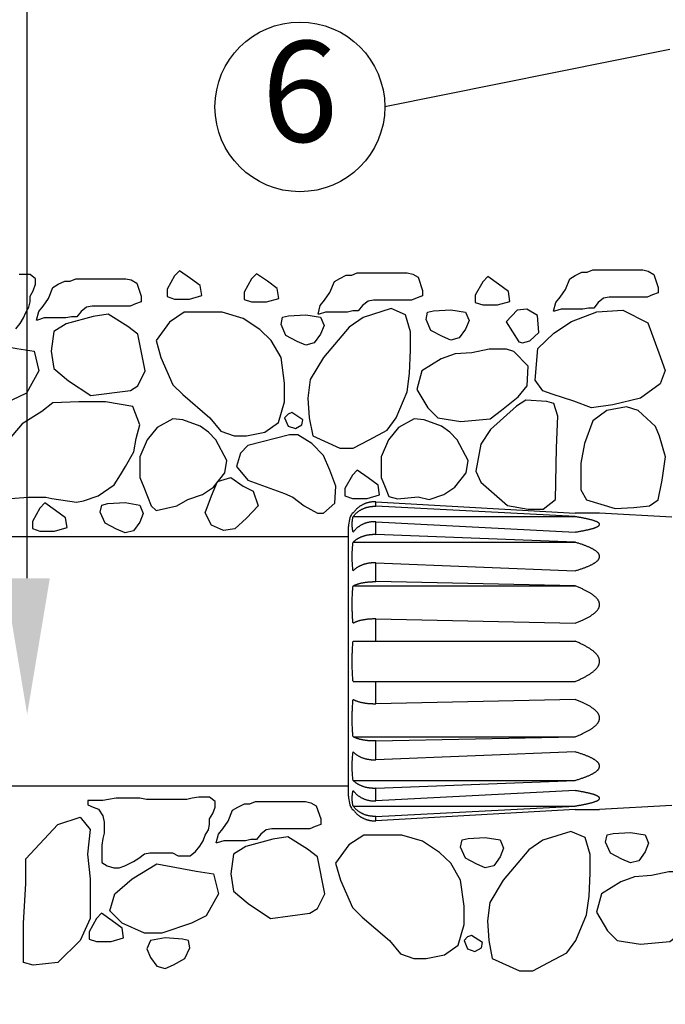
# Model space of a CAD drawing. Extents: x 0 to 218, y 0 to 280.
# Drawn here: x 46 to 61, y 140 to 163 of the extents above; entities that cross this region are included whole.
import ezdxf

# ---------------------------------------------------------------- set-up
doc = ezdxf.new("R2010")
doc.units = 0
doc.header["$LTSCALE"] = 10
doc.header["$MEASUREMENT"] = 0
doc.layers.get('Defpoints').update_dxf_attribs({"linetype": 'CONTINUOUS'})
for name, color, linetype in [('065-LOGO$0$CADdetails-7-VERYFINE', 7, 'CONTINUOUS'), ('CADdetails-1-FINE', 1, 'CONTINUOUS'), ('CADdetails-11-VERYFINE', 11, 'CONTINUOUS'), ('CADdetails-7-VERYFINE', 7, 'CONTINUOUS'), ('CADdetails-9-EXTRAFINE', 9, 'CONTINUOUS')]:
    doc.layers.add(name, color=color, linetype=linetype)
doc.styles.add('065-LOGO$0$CADdetails-DIMENSIONS', font='ARIALN.TTF', dxfattribs={"height": 2.38})
doc.styles.add('CADdetails-DIMENSIONS', font='ARIALN.TTF', dxfattribs={"height": 2.38})
doc.styles.add('CADdetails-NOTES', font='ARIALN.TTF', dxfattribs={"height": 2.38})
doc.dimstyles.new('CADdetails-DIM', dxfattribs={"dimtxt": 2.38, "dimasz": 3, "dimexe": 3, "dimexo": 1.5, "dimgap": 1, "dimtad": 1, "dimzin": 0, "dimdsep": 46, "dimtxsty": 'CADdetails-DIMENSIONS', "dimcen": 1, "dimclrd": 256, "dimclre": 256, "dimclrt": 256, "dimadec": 0, "dimazin": 0, "dimtfac": 1, "dimtdec": 4, "dimtofl": 0, "dimtmove": 0, "dimatfit": 3, "dimfxl": 1, "dimtolj": 1, "dimtzin": 0, "dimarcsym": 0})

# ---------------------------------------------------------------- blocks, each defined once
blk = doc.blocks.new('*D2')
at = {"layer": 'CADdetails-7-VERYFINE', "lineweight": -2, "transparency": 16777216}
for p, q in [((49.039, 137.865), (84.456, 137.865)), ((46.039, 137.668), (46.039, 134.865)), ((87.456, 137.668), (87.456, 134.865))]:
    blk.add_line(p, q, dxfattribs=at)
at = {"layer": 'CADdetails-7-VERYFINE', "transparency": 16777216}
for points in [[(49.039, 138.365), (49.039, 137.365), (46.039, 137.865)], [(84.456, 138.365), (84.456, 137.365), (87.456, 137.865)]]:
    blk.add_solid(points, dxfattribs=at)
at = {"layer": 'Defpoints', "color": 0, "transparency": 16777216}
for p in [(46.039, 139.168), (87.456, 139.168), (87.456, 137.865)]:
    blk.add_point(p, dxfattribs=at)
at = {"layer": 'CADdetails-7-VERYFINE', "transparency": 16777216, "insert": (66.747, 140.08), "char_height": 2.38, "attachment_point": 5, "style": 'CADdetails-DIMENSIONS'}
blk.add_mtext('\\A1;6"', dxfattribs=at)
blk = doc.blocks.new('065-LOGO')
at = {"layer": '065-LOGO$0$CADdetails-7-VERYFINE', "char_height": 2.38, "attachment_point": 6, "style": '065-LOGO$0$CADdetails-DIMENSIONS'}
for insert in [(60.063, 162.017), (55.215, 157.806), (56.726, 157.317), (51.341, 156.105), (48.017, 153.943), (57.212, 149.589), (46.675, 149.463), (53.349, 149.509), (51.148, 148.66), (61.145, 148.582), (60.724, 147.985), (49.208, 146.867), (54.01, 146.393), (60.567, 145.832), (53.191, 142.38)]:
    blk.add_mtext('\\A1;', dxfattribs=dict(at, insert=insert))

msp = doc.modelspace()

# ---------------------------------------------------------------- linework, layer by layer
at = {"layer": 'CADdetails-1-FINE'}
for p, q in [((41.231, 150.63), (53.867, 150.63)), ((53.867, 144.738), (40.792, 144.738))]:
    msp.add_line(p, q, dxfattribs=at)
at = {"layer": 'CADdetails-11-VERYFINE'}
for p, q in [((54.515, 151.346), (54.515, 151.45)), ((54.515, 151.45), (59.216, 151.186)), ((59.216, 151.102), (54.515, 151.346)), ((53.977, 151.186), (53.956, 151.186)), ((53.977, 151.102), (59.216, 151.102)), ((54.515, 150.684), (54.515, 150.981)), ((54.515, 150.981), (59.216, 150.737)), ((59.795, 151.186), (59.216, 151.186)), ((61.498, 151.091), (59.795, 151.186)), ((53.867, 144.5), (53.867, 150.868)), ((53.977, 150.497), (59.216, 150.497)), ((59.216, 150.497), (54.515, 150.684)), ((54.515, 149.566), (54.515, 150.01)), ((54.515, 150.01), (59.216, 149.823)), ((59.216, 149.465), (54.515, 149.566)), ((53.977, 149.465), (59.216, 149.465)), ((54.515, 148.161), (54.515, 148.685)), ((54.515, 148.685), (59.216, 148.583)), ((53.977, 148.161), (59.216, 148.161)), ((53.977, 147.207), (59.216, 147.207)), ((54.515, 146.683), (54.515, 147.207)), ((59.216, 146.785), (54.515, 146.683)), ((53.977, 145.903), (59.216, 145.903)), ((54.515, 145.802), (59.216, 145.903)), ((54.515, 145.358), (54.515, 145.802)), ((59.216, 145.545), (54.515, 145.358)), ((53.977, 144.871), (59.216, 144.871)), ((54.515, 144.684), (59.216, 144.871)), ((54.515, 144.387), (54.515, 144.684)), ((59.216, 144.631), (54.515, 144.387)), ((53.977, 144.266), (59.216, 144.266)), ((54.515, 144.022), (59.216, 144.266)), ((61.498, 144.277), (59.795, 144.182)), ((53.956, 144.182), (53.977, 144.182)), ((59.216, 144.182), (54.515, 143.918)), ((54.515, 143.918), (54.515, 144.022)), ((59.216, 144.182), (59.795, 144.182))]:
    msp.add_line(p, q, dxfattribs=at)
for points in [[(59.789, 150.9), (59.793, 150.908), (59.795, 150.915), (59.795, 150.923), (59.793, 150.93), (59.789, 150.938)], [(59.789, 144.43), (59.793, 144.438), (59.795, 144.445), (59.795, 144.453), (59.793, 144.46), (59.789, 144.468)]]:
    msp.add_lwpolyline(points, dxfattribs=at)
for centre, start, end in [((54.481, 150.868), 148.807, 180), ((54.481, 144.5), 180, 211.193)]:
    msp.add_arc(centre, 0.613, start, end, dxfattribs=at)
for points, knots in [([(54.515, 151.45), (54.506, 151.451), (54.487, 151.451), (54.46, 151.451), (54.433, 151.45), (54.407, 151.447), (54.38, 151.443), (54.354, 151.438), (54.329, 151.432), (54.303, 151.425), (54.278, 151.417), (54.254, 151.408), (54.23, 151.397), (54.207, 151.386), (54.184, 151.374), (54.162, 151.361), (54.14, 151.347), (54.119, 151.332), (54.099, 151.317), (54.079, 151.3), (54.06, 151.283), (54.042, 151.265), (54.024, 151.246), (54.008, 151.227), (53.992, 151.207), (53.982, 151.193), (53.977, 151.186)], [0, 0, 0, 0, 0.020498, 0.0407735, 0.0608643, 0.0808312, 0.1006899, 0.1204234, 0.1400778, 0.1596789, 0.1791692, 0.1985834, 0.2179582, 0.2372472, 0.2564747, 0.275683, 0.2948345, 0.3139657, 0.333108, 0.3522133, 0.371308, 0.3904326, 0.409534, 0.4286183, 0.4477455, 0.4669491, 0.4669491, 0.4669491, 0.4669491]), ([(53.977, 151.102), (53.982, 151.108), (53.992, 151.121), (54.008, 151.14), (54.025, 151.158), (54.042, 151.175), (54.061, 151.192), (54.08, 151.208), (54.1, 151.223), (54.12, 151.238), (54.141, 151.252), (54.163, 151.265), (54.185, 151.277), (54.208, 151.288), (54.232, 151.298), (54.255, 151.307), (54.28, 151.316), (54.305, 151.323), (54.33, 151.329), (54.355, 151.335), (54.381, 151.339), (54.407, 151.343), (54.434, 151.345), (54.46, 151.347), (54.488, 151.347), (54.506, 151.346), (54.515, 151.346)], [0, 0, 0, 0, 0.0183175, 0.036638, 0.0549965, 0.0734582, 0.0920233, 0.1106198, 0.1292787, 0.1480318, 0.1668061, 0.1856269, 0.2045324, 0.2234716, 0.2424733, 0.2615688, 0.280721, 0.2999649, 0.319322, 0.3387624, 0.3583049, 0.3779901, 0.3978137, 0.4177977, 0.4379866, 0.4584143, 0.4584143, 0.4584143, 0.4584143]), ([(53.977, 150.737), (53.974, 150.75), (53.968, 150.777), (53.962, 150.817), (53.958, 150.858), (53.956, 150.898), (53.956, 150.939), (53.958, 150.98), (53.962, 151.02), (53.968, 151.061), (53.974, 151.088), (53.977, 151.102)], [0, 0, 0, 0, 0.0307644, 0.0612903, 0.0916535, 0.1219478, 0.1522373, 0.1825689, 0.2130052, 0.2436406, 0.2745523, 0.2745523, 0.2745523, 0.2745523]), ([(54.515, 150.981), (54.506, 150.981), (54.487, 150.982), (54.46, 150.982), (54.433, 150.98), (54.407, 150.978), (54.38, 150.974), (54.354, 150.97), (54.329, 150.964), (54.303, 150.958), (54.278, 150.95), (54.254, 150.942), (54.23, 150.932), (54.207, 150.922), (54.184, 150.911), (54.162, 150.899), (54.14, 150.886), (54.119, 150.872), (54.099, 150.858), (54.079, 150.843), (54.06, 150.827), (54.042, 150.81), (54.025, 150.793), (54.008, 150.775), (53.992, 150.756), (53.982, 150.743), (53.977, 150.737)], [0, 0, 0, 0, 0.0204965, 0.0407718, 0.0608582, 0.0808105, 0.1006392, 0.1203222, 0.1399015, 0.159397, 0.1787475, 0.1979854, 0.2171405, 0.236166, 0.2550831, 0.2739288, 0.2926661, 0.3113259, 0.3299412, 0.3484603, 0.3669106, 0.3853293, 0.4036634, 0.4219217, 0.4401615, 0.4584155, 0.4584155, 0.4584155, 0.4584155]), ([(59.789, 150.938), (59.787, 150.94), (59.783, 150.946), (59.774, 150.954), (59.764, 150.961), (59.752, 150.969), (59.738, 150.977), (59.721, 150.984), (59.704, 150.991), (59.684, 150.999), (59.663, 151.006), (59.64, 151.013), (59.616, 151.02), (59.59, 151.027), (59.563, 151.034), (59.535, 151.041), (59.505, 151.048), (59.473, 151.055), (59.441, 151.062), (59.406, 151.068), (59.371, 151.075), (59.334, 151.082), (59.296, 151.088), (59.256, 151.095), (59.229, 151.099), (59.216, 151.102)], [0.4793615, 0.4793615, 0.4793615, 0.4793615, 0.4865819, 0.4948608, 0.5044051, 0.5152374, 0.5272467, 0.540477, 0.5549613, 0.570545, 0.5872216, 0.6050238, 0.6238616, 0.6437169, 0.6646171, 0.6865204, 0.7094126, 0.7333149, 0.7582196, 0.7841202, 0.8110281, 0.8389623, 0.8679326, 0.8979319, 0.9289614, 0.9289614, 0.9289614, 0.9289614]), ([(59.216, 150.737), (59.229, 150.739), (59.256, 150.743), (59.296, 150.75), (59.334, 150.756), (59.371, 150.763), (59.406, 150.77), (59.441, 150.776), (59.473, 150.783), (59.505, 150.79), (59.535, 150.797), (59.563, 150.804), (59.59, 150.811), (59.616, 150.818), (59.64, 150.825), (59.663, 150.832), (59.684, 150.839), (59.704, 150.847), (59.721, 150.854), (59.738, 150.862), (59.752, 150.869), (59.764, 150.877), (59.774, 150.885), (59.783, 150.892), (59.787, 150.898), (59.789, 150.9)], [0, 0, 0, 0, 0.0310295, 0.0610288, 0.0899966, 0.1179308, 0.1448386, 0.1707393, 0.1956415, 0.2195438, 0.2424385, 0.2643393, 0.2852395, 0.3050966, 0.323932, 0.3417374, 0.3584131, 0.3739977, 0.388481, 0.4017113, 0.4137218, 0.4245528, 0.4340971, 0.4423779, 0.4495982, 0.4495982, 0.4495982, 0.4495982]), ([(53.977, 149.823), (53.974, 149.848), (53.968, 149.897), (53.962, 149.972), (53.958, 150.047), (53.956, 150.122), (53.956, 150.197), (53.958, 150.272), (53.962, 150.347), (53.968, 150.422), (53.974, 150.472), (53.977, 150.497)], [0, 0, 0, 0, 0.0560179, 0.1119529, 0.1678486, 0.2237708, 0.2797397, 0.3357325, 0.3917625, 0.4479034, 0.5041931, 0.5041931, 0.5041931, 0.5041931]), ([(53.977, 150.497), (53.982, 150.502), (53.992, 150.512), (54.008, 150.527), (54.025, 150.54), (54.042, 150.554), (54.061, 150.567), (54.08, 150.579), (54.1, 150.591), (54.12, 150.602), (54.141, 150.612), (54.163, 150.622), (54.185, 150.631), (54.208, 150.64), (54.232, 150.647), (54.256, 150.655), (54.28, 150.661), (54.305, 150.667), (54.33, 150.672), (54.355, 150.676), (54.381, 150.679), (54.407, 150.682), (54.434, 150.684), (54.46, 150.685), (54.488, 150.685), (54.506, 150.685), (54.515, 150.684)], [0, 0, 0, 0, 0.0157807, 0.0317478, 0.047929, 0.0643844, 0.0811091, 0.0980377, 0.1151963, 0.1326067, 0.1501943, 0.167978, 0.1859843, 0.2041567, 0.2225159, 0.24108, 0.2598056, 0.2787152, 0.2978207, 0.3170813, 0.3365046, 0.3561183, 0.3759076, 0.3958815, 0.41607, 0.4364941, 0.4364941, 0.4364941, 0.4364941]), ([(59.216, 149.823), (59.229, 149.827), (59.256, 149.835), (59.296, 149.847), (59.334, 149.859), (59.371, 149.872), (59.407, 149.884), (59.441, 149.896), (59.473, 149.909), (59.505, 149.921), (59.535, 149.934), (59.563, 149.947), (59.59, 149.96), (59.616, 149.973), (59.64, 149.986), (59.663, 149.999), (59.684, 150.013), (59.704, 150.026), (59.722, 150.04), (59.738, 150.054), (59.752, 150.068), (59.764, 150.082), (59.775, 150.097), (59.783, 150.111), (59.789, 150.125), (59.793, 150.139), (59.795, 150.153), (59.795, 150.167), (59.793, 150.181), (59.789, 150.195), (59.783, 150.209), (59.775, 150.223), (59.764, 150.238), (59.752, 150.252), (59.738, 150.266), (59.722, 150.28), (59.704, 150.294), (59.684, 150.307), (59.663, 150.321), (59.64, 150.334), (59.616, 150.347), (59.59, 150.36), (59.563, 150.373), (59.535, 150.386), (59.505, 150.399), (59.473, 150.411), (59.441, 150.424), (59.407, 150.436), (59.371, 150.448), (59.334, 150.461), (59.296, 150.473), (59.256, 150.485), (59.229, 150.493), (59.216, 150.497)], [0, 0, 0, 0, 0.031962, 0.06293, 0.092906, 0.12189, 0.149892, 0.17694, 0.203046, 0.228213, 0.252448, 0.275767, 0.298174, 0.319645, 0.340212, 0.359878, 0.378575, 0.396362, 0.413248, 0.429116, 0.444047, 0.458098, 0.471161, 0.483288, 0.494692, 0.505525, 0.515902, 0.526092, 0.536469, 0.547302, 0.558706, 0.570833, 0.583897, 0.597948, 0.612879, 0.628747, 0.645633, 0.663419, 0.682117, 0.701781, 0.72235, 0.743818, 0.766226, 0.789547, 0.813779, 0.838947, 0.865055, 0.892103, 0.920105, 0.949089, 0.979068, 1.010036, 1.041998, 1.041998, 1.041998, 1.041998]), ([(54.515, 150.01), (54.506, 150.01), (54.487, 150.011), (54.46, 150.01), (54.433, 150.009), (54.407, 150.008), (54.38, 150.005), (54.354, 150.001), (54.329, 149.997), (54.303, 149.992), (54.278, 149.986), (54.254, 149.98), (54.23, 149.973), (54.207, 149.965), (54.184, 149.956), (54.162, 149.947), (54.14, 149.937), (54.119, 149.927), (54.099, 149.916), (54.079, 149.904), (54.06, 149.892), (54.042, 149.879), (54.025, 149.866), (54.008, 149.852), (53.992, 149.838), (53.982, 149.828), (53.977, 149.823)], [0, 0, 0, 0, 0.0204929, 0.0407677, 0.0608435, 0.080761, 0.1005167, 0.1200779, 0.1394742, 0.1587116, 0.1777223, 0.1965254, 0.2151406, 0.2335151, 0.2516584, 0.269599, 0.2872951, 0.3047679, 0.3220418, 0.3390643, 0.3558559, 0.3724449, 0.3887826, 0.4048742, 0.4207692, 0.4364943, 0.4364943, 0.4364943, 0.4364943]), ([(53.977, 149.465), (53.982, 149.467), (53.992, 149.473), (54.008, 149.481), (54.025, 149.488), (54.043, 149.495), (54.061, 149.502), (54.08, 149.509), (54.1, 149.515), (54.12, 149.521), (54.142, 149.527), (54.163, 149.532), (54.186, 149.537), (54.208, 149.542), (54.232, 149.546), (54.256, 149.55), (54.28, 149.553), (54.305, 149.556), (54.33, 149.559), (54.355, 149.561), (54.381, 149.563), (54.407, 149.565), (54.434, 149.566), (54.46, 149.566), (54.488, 149.566), (54.506, 149.566), (54.515, 149.566)], [0, 0, 0, 0, 0.012749, 0.025948, 0.0396109, 0.0537767, 0.0684334, 0.0835119, 0.0990241, 0.1149788, 0.1312946, 0.1479753, 0.1650355, 0.1824085, 0.2001012, 0.218118, 0.2364068, 0.254977, 0.2738268, 0.2929064, 0.3122095, 0.3317516, 0.3515067, 0.3714703, 0.3916584, 0.4120789, 0.4120789, 0.4120789, 0.4120789]), ([(53.977, 148.583), (53.975, 148.602), (53.972, 148.64), (53.967, 148.698), (53.963, 148.755), (53.961, 148.814), (53.958, 148.872), (53.957, 148.932), (53.956, 148.991), (53.956, 149.05), (53.957, 149.11), (53.958, 149.169), (53.96, 149.229), (53.963, 149.288), (53.967, 149.347), (53.972, 149.406), (53.975, 149.445), (53.977, 149.465)], [0, 0, 0, 0, 0.0425309, 0.0853749, 0.1285382, 0.172089, 0.2159777, 0.2600274, 0.3042424, 0.3486314, 0.3930285, 0.4374502, 0.4818934, 0.5261871, 0.57028, 0.6142408, 0.6580778, 0.6580778, 0.6580778, 0.6580778]), ([(59.216, 148.583), (59.229, 148.589), (59.256, 148.599), (59.296, 148.615), (59.334, 148.631), (59.371, 148.647), (59.407, 148.663), (59.441, 148.68), (59.473, 148.696), (59.505, 148.712), (59.535, 148.729), (59.563, 148.746), (59.59, 148.762), (59.616, 148.779), (59.64, 148.797), (59.663, 148.814), (59.684, 148.832), (59.704, 148.85), (59.722, 148.868), (59.738, 148.886), (59.752, 148.904), (59.765, 148.923), (59.775, 148.942), (59.783, 148.96), (59.789, 148.979), (59.793, 148.997), (59.795, 149.015), (59.795, 149.033), (59.793, 149.051), (59.789, 149.069), (59.783, 149.088), (59.775, 149.107), (59.765, 149.125), (59.752, 149.144), (59.738, 149.162), (59.722, 149.18), (59.704, 149.199), (59.684, 149.216), (59.663, 149.234), (59.64, 149.251), (59.616, 149.269), (59.59, 149.286), (59.563, 149.302), (59.535, 149.319), (59.505, 149.336), (59.473, 149.352), (59.441, 149.368), (59.407, 149.385), (59.371, 149.401), (59.334, 149.417), (59.296, 149.433), (59.256, 149.449), (59.229, 149.459), (59.216, 149.465)], [0, 0, 0, 0, 0.032869, 0.064777, 0.095729, 0.125725, 0.154779, 0.182928, 0.210185, 0.236557, 0.26206, 0.286717, 0.310536, 0.333506, 0.35567, 0.377035, 0.397555, 0.417301, 0.436287, 0.454413, 0.471781, 0.488442, 0.504259, 0.519279, 0.5337, 0.547631, 0.561132, 0.574445, 0.587946, 0.601877, 0.616301, 0.631319, 0.647136, 0.663797, 0.681166, 0.699291, 0.718277, 0.738023, 0.758543, 0.779906, 0.802072, 0.825042, 0.848859, 0.87352, 0.899021, 0.925392, 0.952651, 0.9808, 1.009855, 1.039851, 1.070806, 1.102715, 1.135582, 1.135582, 1.135582, 1.135582]), ([(54.515, 148.685), (54.506, 148.685), (54.487, 148.685), (54.46, 148.685), (54.433, 148.684), (54.407, 148.683), (54.38, 148.682), (54.354, 148.68), (54.329, 148.678), (54.303, 148.675), (54.279, 148.672), (54.254, 148.668), (54.23, 148.664), (54.207, 148.66), (54.184, 148.656), (54.162, 148.651), (54.14, 148.645), (54.119, 148.64), (54.099, 148.634), (54.079, 148.627), (54.06, 148.621), (54.042, 148.614), (54.025, 148.607), (54.008, 148.599), (53.992, 148.592), (53.982, 148.586), (53.977, 148.583)], [0, 0, 0, 0, 0.0204892, 0.0407636, 0.0608289, 0.0807113, 0.1003937, 0.1198325, 0.1390434, 0.1580199, 0.1766843, 0.1950428, 0.2131017, 0.2308006, 0.2481362, 0.2651237, 0.2817125, 0.2979122, 0.313732, 0.3291138, 0.3440615, 0.3585941, 0.3726533, 0.3862363, 0.3993739, 0.4120797, 0.4120797, 0.4120797, 0.4120797]), ([(53.977, 147.207), (53.974, 147.242), (53.968, 147.313), (53.962, 147.418), (53.958, 147.524), (53.956, 147.63), (53.956, 147.736), (53.958, 147.843), (53.962, 147.949), (53.968, 148.055), (53.974, 148.126), (53.977, 148.161)], [0, 0, 0, 0, 0.078975, 0.1579417, 0.2369285, 0.3159989, 0.395153, 0.4743221, 0.5535018, 0.6327556, 0.7121192, 0.7121192, 0.7121192, 0.7121192]), ([(59.216, 147.207), (59.229, 147.213), (59.256, 147.224), (59.296, 147.241), (59.334, 147.259), (59.371, 147.276), (59.407, 147.294), (59.441, 147.311), (59.473, 147.329), (59.505, 147.347), (59.535, 147.365), (59.563, 147.383), (59.59, 147.401), (59.616, 147.419), (59.64, 147.438), (59.663, 147.457), (59.684, 147.476), (59.704, 147.495), (59.722, 147.515), (59.738, 147.534), (59.752, 147.555), (59.765, 147.575), (59.775, 147.595), (59.783, 147.615), (59.789, 147.635), (59.793, 147.655), (59.795, 147.674), (59.795, 147.694), (59.793, 147.713), (59.789, 147.733), (59.783, 147.753), (59.775, 147.773), (59.765, 147.793), (59.752, 147.814), (59.738, 147.834), (59.722, 147.853), (59.704, 147.873), (59.684, 147.892), (59.663, 147.911), (59.64, 147.93), (59.616, 147.949), (59.59, 147.967), (59.563, 147.985), (59.535, 148.003), (59.505, 148.021), (59.473, 148.039), (59.441, 148.057), (59.407, 148.074), (59.371, 148.092), (59.334, 148.109), (59.296, 148.127), (59.256, 148.144), (59.229, 148.155), (59.216, 148.161)], [0, 0, 0, 0, 0.033236, 0.065525, 0.096872, 0.127278, 0.156758, 0.18535, 0.213069, 0.239924, 0.265936, 0.291126, 0.315504, 0.33907, 0.361862, 0.383891, 0.405122, 0.425624, 0.445414, 0.464397, 0.48268, 0.500308, 0.517134, 0.5332, 0.548701, 0.56373, 0.578331, 0.59274, 0.60734, 0.62237, 0.63787, 0.653936, 0.670763, 0.688392, 0.706675, 0.725658, 0.745448, 0.76595, 0.78718, 0.809208, 0.832002, 0.855566, 0.879945, 0.905138, 0.931146, 0.958, 0.985723, 1.014315, 1.043795, 1.074201, 1.10555, 1.13784, 1.171077, 1.171077, 1.171077, 1.171077]), ([(53.977, 145.903), (53.975, 145.923), (53.972, 145.962), (53.967, 146.021), (53.963, 146.08), (53.96, 146.139), (53.958, 146.199), (53.957, 146.259), (53.956, 146.318), (53.956, 146.378), (53.957, 146.437), (53.958, 146.496), (53.961, 146.555), (53.964, 146.613), (53.967, 146.671), (53.972, 146.728), (53.975, 146.766), (53.977, 146.785)], [0, 0, 0, 0, 0.0438499, 0.0878436, 0.1319924, 0.1763751, 0.2209324, 0.2654557, 0.3099493, 0.3544247, 0.3986931, 0.4427633, 0.4866371, 0.5301195, 0.5731457, 0.6157965, 0.6580778, 0.6580778, 0.6580778, 0.6580778]), ([(53.977, 146.785), (53.982, 146.782), (53.992, 146.776), (54.008, 146.769), (54.025, 146.761), (54.043, 146.754), (54.061, 146.747), (54.08, 146.74), (54.1, 146.734), (54.12, 146.728), (54.142, 146.722), (54.163, 146.717), (54.186, 146.712), (54.208, 146.708), (54.232, 146.703), (54.256, 146.699), (54.28, 146.696), (54.305, 146.693), (54.33, 146.69), (54.355, 146.688), (54.381, 146.686), (54.407, 146.685), (54.434, 146.684), (54.46, 146.683), (54.488, 146.683), (54.506, 146.683), (54.515, 146.683)], [0, 0, 0, 0, 0.0127502, 0.0259481, 0.039611, 0.0537777, 0.0684336, 0.0835121, 0.0990251, 0.1149797, 0.1312949, 0.1479762, 0.1650358, 0.1824088, 0.2001019, 0.2181183, 0.2364075, 0.2549777, 0.2738272, 0.2929071, 0.3122102, 0.3317523, 0.3515073, 0.3714709, 0.391659, 0.4120796, 0.4120796, 0.4120796, 0.4120796]), ([(59.216, 145.903), (59.229, 145.909), (59.256, 145.919), (59.296, 145.935), (59.334, 145.951), (59.371, 145.967), (59.407, 145.983), (59.441, 146), (59.473, 146.016), (59.505, 146.032), (59.535, 146.049), (59.563, 146.066), (59.59, 146.082), (59.616, 146.099), (59.64, 146.117), (59.663, 146.134), (59.684, 146.152), (59.704, 146.17), (59.722, 146.188), (59.738, 146.206), (59.752, 146.224), (59.765, 146.243), (59.775, 146.262), (59.783, 146.28), (59.789, 146.299), (59.793, 146.317), (59.795, 146.335), (59.795, 146.353), (59.793, 146.371), (59.789, 146.389), (59.783, 146.408), (59.775, 146.427), (59.765, 146.445), (59.752, 146.464), (59.738, 146.482), (59.722, 146.5), (59.704, 146.519), (59.684, 146.536), (59.663, 146.554), (59.64, 146.571), (59.616, 146.589), (59.59, 146.606), (59.563, 146.622), (59.535, 146.639), (59.505, 146.656), (59.473, 146.672), (59.441, 146.688), (59.407, 146.705), (59.371, 146.721), (59.334, 146.737), (59.296, 146.753), (59.256, 146.769), (59.229, 146.779), (59.216, 146.785)], [0, 0, 0, 0, 0.032869, 0.064777, 0.095729, 0.125725, 0.154779, 0.182928, 0.210185, 0.236557, 0.26206, 0.286717, 0.310536, 0.333506, 0.35567, 0.377035, 0.397555, 0.417301, 0.436287, 0.454413, 0.471781, 0.488442, 0.504259, 0.519279, 0.5337, 0.547631, 0.561132, 0.574445, 0.587946, 0.601877, 0.616301, 0.631319, 0.647136, 0.663797, 0.681166, 0.699291, 0.718277, 0.738023, 0.758543, 0.779906, 0.802072, 0.825042, 0.848859, 0.87352, 0.899021, 0.925392, 0.952651, 0.9808, 1.009855, 1.039851, 1.070806, 1.102715, 1.135582, 1.135582, 1.135582, 1.135582]), ([(54.515, 145.802), (54.506, 145.802), (54.487, 145.802), (54.46, 145.802), (54.433, 145.802), (54.407, 145.803), (54.38, 145.805), (54.354, 145.807), (54.329, 145.809), (54.303, 145.812), (54.279, 145.815), (54.254, 145.818), (54.23, 145.822), (54.207, 145.827), (54.184, 145.831), (54.162, 145.836), (54.14, 145.841), (54.119, 145.847), (54.099, 145.853), (54.079, 145.859), (54.06, 145.866), (54.042, 145.873), (54.025, 145.88), (54.008, 145.888), (53.992, 145.895), (53.982, 145.901), (53.977, 145.903)], [0, 0, 0, 0, 0.0204892, 0.0407636, 0.0608289, 0.0807113, 0.1003937, 0.1198325, 0.1390434, 0.1580199, 0.1766843, 0.1950428, 0.2131017, 0.2308006, 0.2481362, 0.2651237, 0.2817125, 0.2979122, 0.313732, 0.3291131, 0.3440616, 0.3585941, 0.3726533, 0.3862353, 0.399374, 0.4120787, 0.4120787, 0.4120787, 0.4120787]), ([(53.977, 144.871), (53.974, 144.896), (53.968, 144.945), (53.962, 145.02), (53.958, 145.095), (53.956, 145.17), (53.956, 145.245), (53.958, 145.32), (53.962, 145.395), (53.968, 145.47), (53.974, 145.52), (53.977, 145.545)], [0, 0, 0, 0, 0.0560179, 0.1119529, 0.1678486, 0.2237708, 0.2797422, 0.3357325, 0.391765, 0.4479034, 0.5041931, 0.5041931, 0.5041931, 0.5041931]), ([(53.977, 145.545), (53.982, 145.54), (53.992, 145.53), (54.008, 145.516), (54.025, 145.502), (54.042, 145.489), (54.061, 145.476), (54.08, 145.464), (54.1, 145.452), (54.12, 145.441), (54.141, 145.43), (54.163, 145.42), (54.185, 145.411), (54.208, 145.403), (54.232, 145.395), (54.256, 145.388), (54.28, 145.381), (54.305, 145.376), (54.33, 145.371), (54.355, 145.367), (54.381, 145.363), (54.407, 145.36), (54.434, 145.359), (54.46, 145.358), (54.488, 145.357), (54.506, 145.358), (54.515, 145.358)], [0, 0, 0, 0, 0.0157807, 0.0317478, 0.047929, 0.0643844, 0.0811091, 0.0980377, 0.1151963, 0.1326067, 0.1501943, 0.167977, 0.1859842, 0.2041567, 0.2225158, 0.2410799, 0.2598055, 0.2787151, 0.2978206, 0.3170812, 0.3365046, 0.3561182, 0.3759076, 0.3958814, 0.4160699, 0.4364941, 0.4364941, 0.4364941, 0.4364941]), ([(59.216, 144.871), (59.229, 144.875), (59.256, 144.883), (59.296, 144.895), (59.334, 144.907), (59.371, 144.92), (59.407, 144.932), (59.441, 144.944), (59.473, 144.957), (59.505, 144.969), (59.535, 144.982), (59.563, 144.995), (59.59, 145.008), (59.616, 145.021), (59.64, 145.034), (59.663, 145.047), (59.684, 145.061), (59.704, 145.074), (59.722, 145.088), (59.738, 145.102), (59.752, 145.116), (59.764, 145.13), (59.775, 145.145), (59.783, 145.159), (59.789, 145.173), (59.793, 145.187), (59.795, 145.201), (59.795, 145.215), (59.793, 145.229), (59.789, 145.243), (59.783, 145.257), (59.775, 145.271), (59.764, 145.286), (59.752, 145.3), (59.738, 145.314), (59.722, 145.328), (59.704, 145.342), (59.684, 145.355), (59.663, 145.369), (59.64, 145.382), (59.616, 145.395), (59.59, 145.408), (59.563, 145.421), (59.535, 145.434), (59.505, 145.447), (59.473, 145.459), (59.441, 145.472), (59.407, 145.484), (59.371, 145.496), (59.334, 145.509), (59.296, 145.521), (59.256, 145.533), (59.229, 145.541), (59.216, 145.545)], [0, 0, 0, 0, 0.031962, 0.062931, 0.092907, 0.121891, 0.149893, 0.17694, 0.203047, 0.228213, 0.252447, 0.275768, 0.298174, 0.319646, 0.340212, 0.359878, 0.378575, 0.396362, 0.413247, 0.429116, 0.444046, 0.458098, 0.471161, 0.48329, 0.494694, 0.505524, 0.515904, 0.526092, 0.536471, 0.547301, 0.558708, 0.570833, 0.583896, 0.597948, 0.61288, 0.628749, 0.645633, 0.663421, 0.682118, 0.701782, 0.72235, 0.74382, 0.766226, 0.789548, 0.813781, 0.838948, 0.865056, 0.892104, 0.920106, 0.94909, 0.979068, 1.010037, 1.041999, 1.041999, 1.041999, 1.041999]), ([(54.515, 144.684), (54.506, 144.683), (54.487, 144.683), (54.46, 144.683), (54.433, 144.684), (54.407, 144.686), (54.38, 144.689), (54.354, 144.692), (54.329, 144.697), (54.303, 144.702), (54.278, 144.707), (54.254, 144.714), (54.23, 144.721), (54.207, 144.729), (54.184, 144.737), (54.162, 144.747), (54.14, 144.756), (54.119, 144.767), (54.099, 144.778), (54.079, 144.79), (54.06, 144.802), (54.042, 144.815), (54.025, 144.828), (54.008, 144.842), (53.992, 144.856), (53.982, 144.866), (53.977, 144.871)], [0, 0, 0, 0, 0.0204929, 0.0407677, 0.0608436, 0.0807609, 0.1005166, 0.1200781, 0.139474, 0.1587115, 0.1777222, 0.1965252, 0.2151404, 0.233515, 0.2516582, 0.2695989, 0.2872949, 0.3047677, 0.3220416, 0.3390641, 0.3558558, 0.3724447, 0.3887824, 0.4048741, 0.420769, 0.4364941, 0.4364941, 0.4364941, 0.4364941]), ([(53.977, 144.266), (53.974, 144.28), (53.968, 144.307), (53.962, 144.347), (53.958, 144.388), (53.956, 144.428), (53.956, 144.469), (53.958, 144.51), (53.962, 144.55), (53.968, 144.591), (53.974, 144.618), (53.977, 144.631)], [0, 0, 0, 0, 0.0307644, 0.0612903, 0.0916535, 0.1219478, 0.1522373, 0.1825689, 0.2130052, 0.2436406, 0.2745523, 0.2745523, 0.2745523, 0.2745523]), ([(53.977, 144.631), (53.982, 144.625), (53.992, 144.612), (54.008, 144.593), (54.025, 144.575), (54.042, 144.558), (54.061, 144.541), (54.08, 144.525), (54.1, 144.51), (54.12, 144.495), (54.141, 144.481), (54.163, 144.469), (54.185, 144.457), (54.208, 144.445), (54.232, 144.435), (54.255, 144.426), (54.28, 144.417), (54.305, 144.41), (54.33, 144.404), (54.355, 144.398), (54.381, 144.394), (54.407, 144.39), (54.434, 144.388), (54.46, 144.386), (54.488, 144.386), (54.506, 144.387), (54.515, 144.387)], [0, 0, 0, 0, 0.0183175, 0.036638, 0.0549965, 0.07346, 0.0920251, 0.1106199, 0.1292789, 0.1480334, 0.1668077, 0.1856272, 0.2045327, 0.2234719, 0.2424747, 0.2615693, 0.2807223, 0.2999654, 0.3193232, 0.338763, 0.3583055, 0.3779907, 0.3978143, 0.4177984, 0.4379873, 0.4584152, 0.4584152, 0.4584152, 0.4584152]), ([(59.789, 144.468), (59.787, 144.47), (59.783, 144.476), (59.774, 144.483), (59.764, 144.491), (59.752, 144.499), (59.738, 144.506), (59.721, 144.514), (59.704, 144.521), (59.684, 144.529), (59.663, 144.536), (59.64, 144.543), (59.616, 144.55), (59.59, 144.557), (59.563, 144.564), (59.535, 144.571), (59.505, 144.578), (59.473, 144.585), (59.441, 144.592), (59.406, 144.598), (59.371, 144.605), (59.334, 144.612), (59.296, 144.618), (59.256, 144.625), (59.229, 144.629), (59.216, 144.631)], [0.4793613, 0.4793613, 0.4793613, 0.4793613, 0.4865816, 0.4948606, 0.5044049, 0.5152372, 0.5272477, 0.5404769, 0.5549612, 0.5705449, 0.5872215, 0.6050244, 0.6238615, 0.6437169, 0.6646171, 0.6865204, 0.7094126, 0.7333148, 0.7582196, 0.7841202, 0.8110281, 0.8389622, 0.8679325, 0.8979318, 0.9289614, 0.9289614, 0.9289614, 0.9289614]), ([(54.515, 144.022), (54.506, 144.022), (54.487, 144.021), (54.46, 144.021), (54.433, 144.023), (54.407, 144.025), (54.38, 144.029), (54.354, 144.033), (54.329, 144.039), (54.303, 144.045), (54.278, 144.053), (54.254, 144.061), (54.23, 144.071), (54.207, 144.081), (54.184, 144.092), (54.162, 144.104), (54.14, 144.117), (54.119, 144.131), (54.099, 144.145), (54.079, 144.16), (54.06, 144.176), (54.042, 144.193), (54.025, 144.21), (54.008, 144.228), (53.992, 144.247), (53.982, 144.26), (53.977, 144.266)], [0, 0, 0, 0, 0.0204965, 0.0407718, 0.0608582, 0.0808105, 0.1006392, 0.1203222, 0.1399016, 0.1593971, 0.1787475, 0.1979854, 0.2171405, 0.236166, 0.255082, 0.2739289, 0.2926649, 0.3113261, 0.3299414, 0.3484605, 0.3669108, 0.3853295, 0.4036636, 0.4219219, 0.4401617, 0.4584137, 0.4584137, 0.4584137, 0.4584137]), ([(59.216, 144.266), (59.229, 144.269), (59.256, 144.273), (59.296, 144.28), (59.334, 144.286), (59.371, 144.293), (59.406, 144.3), (59.441, 144.306), (59.473, 144.313), (59.505, 144.32), (59.535, 144.327), (59.563, 144.334), (59.59, 144.341), (59.616, 144.348), (59.64, 144.355), (59.663, 144.362), (59.684, 144.369), (59.704, 144.377), (59.721, 144.384), (59.738, 144.392), (59.752, 144.399), (59.764, 144.407), (59.774, 144.414), (59.783, 144.422), (59.787, 144.428), (59.789, 144.43)], [0, 0, 0, 0, 0.0310295, 0.0610288, 0.0899966, 0.1179308, 0.1448386, 0.1707393, 0.1956415, 0.2195438, 0.2424385, 0.2643393, 0.2852395, 0.3050973, 0.3239319, 0.3417373, 0.3584139, 0.3739976, 0.3884819, 0.4017111, 0.4137216, 0.4245526, 0.4340969, 0.4423777, 0.449598, 0.449598, 0.449598, 0.449598]), ([(53.977, 144.182), (53.982, 144.175), (53.992, 144.161), (54.008, 144.141), (54.025, 144.121), (54.042, 144.103), (54.061, 144.084), (54.08, 144.067), (54.1, 144.051), (54.12, 144.035), (54.141, 144.02), (54.163, 144.006), (54.185, 143.993), (54.208, 143.981), (54.232, 143.97), (54.255, 143.96), (54.28, 143.951), (54.304, 143.943), (54.33, 143.936), (54.355, 143.93), (54.381, 143.925), (54.407, 143.921), (54.434, 143.918), (54.46, 143.917), (54.488, 143.917), (54.506, 143.917), (54.515, 143.918)], [0, 0, 0, 0, 0.0192712, 0.0384828, 0.0576707, 0.0769027, 0.0961782, 0.1154233, 0.1346688, 0.1539519, 0.1731962, 0.1924295, 0.211696, 0.2309427, 0.2502055, 0.2695165, 0.2888429, 0.3082227, 0.3276841, 0.3471978, 0.3667897, 0.3865042, 0.406342, 0.4263303, 0.4465194, 0.4669487, 0.4669487, 0.4669487, 0.4669487])]:
    msp.add_open_spline(points, degree=3, knots=knots, dxfattribs=at)
at = {"layer": 'CADdetails-7-VERYFINE'}
for p, q in [((46.284, 149.645), (46.284, 167.535)), ((61.457, 162.134), (54.725, 160.781))]:
    msp.add_line(p, q, dxfattribs=at)
msp.add_circle((52.721, 160.781), 2.004, dxfattribs=at)
msp.add_solid([(46.82, 149.645), (45.749, 149.645), (46.284, 146.432)], dxfattribs=at)
at = {"layer": 'CADdetails-9-EXTRAFINE'}
msp.add_lwpolyline([(46.018, 155.538), (46.121, 155.666), (46.198, 155.795), (46.25, 155.923), (46.327, 156.052), (46.352, 156.18), (46.352, 156.308), (46.43, 156.437), (46.481, 156.591), (46.481, 156.719), (46.352, 156.822), (46.096, 156.822)], dxfattribs=at)
for points in [[(49.882, 156.91), (49.765, 156.79), (49.59, 156.474), (49.59, 156.302), (49.765, 156.243), (50.115, 156.243), (50.406, 156.328), (50.371, 156.559), (50.138, 156.731)], [(51.7, 156.84), (51.583, 156.721), (51.408, 156.404), (51.408, 156.233), (51.583, 156.173), (51.933, 156.173), (52.224, 156.258), (52.189, 156.489), (51.956, 156.661)], [(53.201, 156.089), (53.303, 156.217), (53.432, 156.397), (53.535, 156.654), (53.663, 156.731), (53.817, 156.808), (53.946, 156.808), (54.074, 156.859), (55.256, 156.859), (55.384, 156.833), (55.513, 156.756), (55.616, 156.448), (55.616, 156.32), (55.487, 156.268), (55.359, 156.217), (54.459, 156.217), (54.331, 156.191), (54.203, 156.089), (54.1, 155.96), (53.971, 155.96), (53.843, 155.935), (53.329, 155.935), (53.175, 155.883), (53.149, 155.883)], [(57.154, 156.771), (57.037, 156.651), (56.862, 156.334), (56.862, 156.163), (57.037, 156.103), (57.387, 156.103), (57.678, 156.188), (57.643, 156.42), (57.41, 156.591)], [(58.76, 156.159), (58.862, 156.287), (58.991, 156.467), (59.094, 156.723), (59.222, 156.801), (59.376, 156.878), (59.505, 156.878), (59.633, 156.929), (60.815, 156.929), (60.943, 156.903), (61.072, 156.826), (61.174, 156.518), (61.174, 156.39), (61.046, 156.338), (60.918, 156.287), (60.018, 156.287), (59.89, 156.261), (59.761, 156.159), (59.659, 156.03), (59.53, 156.03), (59.402, 156.004), (58.888, 156.004), (58.734, 155.953), (58.708, 155.953)], [(46.558, 155.949), (46.661, 156.077), (46.789, 156.257), (46.892, 156.514), (47.02, 156.591), (47.175, 156.668), (47.303, 156.668), (47.431, 156.719), (48.613, 156.719), (48.742, 156.694), (48.87, 156.617), (48.973, 156.308), (48.973, 156.18), (48.844, 156.129), (48.716, 156.077), (47.817, 156.077), (47.688, 156.052), (47.56, 155.949), (47.457, 155.821), (47.329, 155.821), (47.2, 155.795), (46.686, 155.795), (46.532, 155.743), (46.507, 155.743)], [(48.895, 155.416), (48.662, 155.596), (48.195, 155.887), (47.845, 155.827), (47.204, 155.656), (46.912, 155.476), (46.854, 155.014), (46.912, 154.603), (47.262, 154.312), (47.787, 153.961), (48.72, 154.081), (48.895, 154.192), (49.07, 154.543)], [(49.991, 155.93), (49.641, 155.699), (49.327, 155.262), (49.443, 154.86), (49.723, 154.218), (49.956, 153.987), (50.598, 153.439), (50.854, 153.122), (51.169, 153.011), (51.461, 153.011), (51.892, 153.096), (52.219, 153.327), (52.359, 153.815), (52.359, 154.252), (52.277, 154.86), (52.044, 155.262), (51.776, 155.519), (51.379, 155.784), (50.889, 155.93), (50.621, 155.93)], [(52.859, 155.872), (53.209, 155.813), (53.291, 155.616), (53.209, 155.41), (53.057, 155.205), (52.859, 155.153), (52.661, 155.239), (52.393, 155.385), (52.276, 155.641), (52.311, 155.813), (52.451, 155.847)], [(54.878, 156.016), (54.213, 155.81), (53.887, 155.579), (53.28, 154.86), (52.965, 154.338), (52.907, 153.901), (52.942, 153.439), (53.024, 153.011), (53.665, 152.72), (53.98, 152.72), (54.353, 152.916), (54.785, 153.148), (54.995, 153.439), (55.251, 154.047), (55.31, 154.483), (55.333, 155.031), (55.333, 155.468), (55.216, 155.87)], [(56.282, 155.99), (56.632, 155.931), (56.714, 155.734), (56.632, 155.528), (56.481, 155.323), (56.282, 155.271), (56.084, 155.357), (55.816, 155.503), (55.699, 155.759), (55.734, 155.931), (55.874, 155.965)], [(58.147, 155.252), (58.364, 155.452), (58.328, 155.853), (58.08, 156.003), (57.848, 155.982), (57.592, 155.701), (57.892, 155.23), (57.975, 155.211)], [(61.196, 154.968), (61.344, 154.554), (61.225, 154.237), (60.757, 153.902), (60.105, 153.741), (59.606, 153.674), (59.184, 153.828), (58.673, 153.998), (58.458, 154.073), (58.274, 154.329), (58.336, 155.074), (58.717, 155.438), (59.13, 155.714), (59.734, 155.94), (60.347, 155.982), (60.936, 155.683)], [(44.521, 154.894), (45.105, 155.245), (46.038, 155.074), (46.446, 155.014), (46.562, 154.543), (46.271, 154.021), (45.921, 153.85), (45.221, 153.61), (44.813, 153.61), (44.288, 153.85), (43.997, 154.141), (44.113, 154.543)], [(56.383, 154.945), (56.056, 154.826), (55.601, 154.543), (55.485, 154.106), (55.741, 153.67), (55.974, 153.439), (56.523, 153.353), (57.211, 153.413), (57.479, 153.618), (57.876, 153.935), (58.085, 154.192), (58.109, 154.654), (57.771, 155.005), (57.596, 155.057), (57.187, 155.057), (56.779, 154.971)], [(45.676, 152.72), (45.618, 152.634), (45.478, 152.257), (45.478, 151.906), (45.653, 151.649), (45.886, 151.53), (46.317, 151.564), (46.726, 151.564), (46.866, 151.53), (47.449, 151.444), (47.612, 151.478), (47.962, 151.59), (48.335, 151.855), (48.487, 152.086), (48.603, 152.283), (48.802, 152.634), (48.86, 152.951), (48.942, 153.267), (48.778, 153.704), (48.137, 153.815), (47.507, 153.815), (46.889, 153.79), (46.632, 153.584), (46.166, 153.293)], [(58.053, 153.856), (57.831, 153.711), (57.224, 153.163), (56.991, 152.812), (56.875, 152.178), (56.991, 151.913), (57.621, 151.365), (58.111, 151.279), (58.461, 151.279), (58.752, 151.51), (58.776, 152.726), (58.811, 153.479), (58.717, 153.771), (58.554, 153.822)], [(52.534, 153.559), (52.441, 153.524), (52.359, 153.439), (52.441, 153.242), (52.616, 153.182), (52.767, 153.267), (52.79, 153.387)], [(60.429, 153.693), (59.963, 153.608), (59.632, 153.364), (59.438, 152.828), (59.356, 152.366), (59.356, 151.733), (59.484, 151.502), (60.161, 151.298), (60.604, 151.316), (60.977, 151.356), (61.176, 151.502), (61.269, 151.964), (61.35, 152.512), (61.21, 153), (61.117, 153.231), (60.709, 153.608)], [(49.723, 153.413), (49.35, 153.208), (49.117, 152.916), (48.942, 152.514), (48.942, 152.026), (49.035, 151.795), (49.21, 151.358), (49.327, 151.247), (49.816, 151.358), (50.073, 151.504), (50.423, 151.624), (50.679, 151.795), (50.948, 152.137), (50.994, 152.429), (50.738, 152.916), (50.563, 153.096), (50.365, 153.242), (49.956, 153.387)], [(55.422, 153.413), (55.049, 153.208), (54.815, 152.916), (54.64, 152.514), (54.64, 152.026), (54.734, 151.795), (54.821, 151.577), (55.025, 151.523), (55.515, 151.567), (55.772, 151.504), (56.122, 151.624), (56.378, 151.795), (56.646, 152.137), (56.693, 152.429), (56.436, 152.916), (56.262, 153.096), (56.063, 153.242), (55.655, 153.387)], [(51.496, 152.78), (51.321, 152.6), (51.228, 152.283), (51.496, 151.966), (52.359, 151.649), (52.557, 151.564), (52.825, 151.358), (53.14, 151.187), (53.28, 151.187), (53.549, 151.418), (53.572, 151.821), (53.432, 152.197), (53.28, 152.548), (53, 152.831), (52.674, 153.036), (52.476, 153.036)], [(54.077, 152.2), (53.96, 152.08), (53.785, 151.763), (53.785, 151.592), (53.96, 151.532), (54.31, 151.532), (54.602, 151.618), (54.567, 151.849), (54.334, 152.02)], [(51.383, 151.822), (51.617, 151.702), (51.733, 151.359), (51.465, 151.068), (51.185, 150.811), (50.917, 150.777), (50.637, 150.897), (50.485, 151.188), (50.637, 151.59), (50.777, 151.933), (51.092, 152.027)], [(46.7, 151.426), (46.583, 151.306), (46.409, 150.989), (46.409, 150.818), (46.583, 150.758), (46.933, 150.758), (47.225, 150.844), (47.19, 151.075), (46.957, 151.246)], [(48.594, 151.436), (48.944, 151.376), (49.025, 151.179), (48.944, 150.974), (48.792, 150.768), (48.594, 150.717), (48.396, 150.803), (48.127, 150.948), (48.011, 151.205), (48.046, 151.376), (48.186, 151.41)], [(47.714, 144.294), (47.842, 144.242), (47.971, 144.191), (48.074, 144.037), (48.099, 143.883), (48.099, 143.626), (48.074, 143.498), (48.048, 143.344), (48.048, 142.933), (48.176, 142.856), (48.331, 142.804), (48.459, 142.804), (48.587, 142.856), (48.793, 142.958), (48.921, 143.035), (49.05, 143.138), (49.178, 143.164), (49.718, 143.164), (49.846, 143.087), (50.129, 143.087), (50.257, 143.19), (50.36, 143.318), (50.437, 143.446), (50.489, 143.575), (50.566, 143.703), (50.591, 143.832), (50.591, 143.96), (50.668, 144.088), (50.72, 144.242), (50.72, 144.371), (50.591, 144.474), (50.334, 144.474), (50.18, 144.448), (50.052, 144.422), (49.101, 144.422), (48.947, 144.448), (48.382, 144.448), (48.202, 144.422), (48.074, 144.397), (47.714, 144.397)], [(50.797, 143.6), (50.9, 143.729), (51.028, 143.909), (51.131, 144.165), (51.259, 144.242), (51.413, 144.319), (51.542, 144.319), (51.67, 144.371), (52.852, 144.371), (52.98, 144.345), (53.109, 144.268), (53.212, 143.96), (53.212, 143.832), (53.083, 143.78), (52.955, 143.729), (52.056, 143.729), (51.927, 143.703), (51.799, 143.6), (51.696, 143.472), (51.567, 143.472), (51.439, 143.446), (50.925, 143.446), (50.771, 143.395), (50.745, 143.395)], [(46.253, 143.016), (47.011, 143.83), (47.536, 144.001), (47.769, 143.71), (47.711, 143.128), (47.769, 142.546), (47.769, 142.083), (47.769, 141.612), (47.536, 141.09), (47.011, 140.568), (46.428, 140.508), (46.194, 140.568), (46.194, 141.501), (46.253, 142.434)], [(53.134, 143.068), (52.901, 143.248), (52.434, 143.539), (52.084, 143.479), (51.443, 143.308), (51.151, 143.128), (51.093, 142.665), (51.151, 142.255), (51.501, 141.963), (52.026, 141.612), (52.959, 141.732), (53.134, 141.844), (53.309, 142.195)], [(54.23, 143.581), (53.88, 143.35), (53.565, 142.914), (53.682, 142.511), (53.962, 141.869), (54.195, 141.638), (54.837, 141.09), (55.093, 140.773), (55.408, 140.662), (55.7, 140.662), (56.131, 140.748), (56.458, 140.979), (56.598, 141.467), (56.598, 141.903), (56.516, 142.511), (56.283, 142.914), (56.015, 143.171), (55.618, 143.436), (55.128, 143.581), (54.86, 143.581)], [(57.098, 143.524), (57.448, 143.464), (57.53, 143.267), (57.448, 143.062), (57.296, 142.856), (57.098, 142.805), (56.9, 142.89), (56.631, 143.036), (56.515, 143.293), (56.55, 143.464), (56.69, 143.498)], [(59.117, 143.667), (58.452, 143.462), (58.126, 143.23), (57.519, 142.511), (57.204, 141.989), (57.146, 141.552), (57.181, 141.09), (57.263, 140.662), (57.904, 140.371), (58.219, 140.371), (58.592, 140.568), (59.024, 140.799), (59.234, 141.09), (59.49, 141.698), (59.548, 142.135), (59.572, 142.683), (59.572, 143.119), (59.455, 143.522)], [(60.521, 143.642), (60.871, 143.582), (60.953, 143.385), (60.871, 143.18), (60.72, 142.974), (60.521, 142.923), (60.323, 143.008), (60.055, 143.154), (59.938, 143.411), (59.973, 143.582), (60.113, 143.616)], [(48.76, 142.546), (49.343, 142.897), (50.276, 142.725), (50.685, 142.665), (50.801, 142.195), (50.51, 141.672), (50.16, 141.501), (49.46, 141.261), (49.052, 141.261), (48.527, 141.501), (48.235, 141.792), (48.352, 142.195)], [(60.621, 142.597), (60.295, 142.477), (59.84, 142.195), (59.723, 141.758), (59.98, 141.321), (60.213, 141.09), (60.761, 141.005), (61.45, 141.065), (61.718, 141.27), (62.114, 141.587), (62.324, 141.844), (62.348, 142.306), (62.009, 142.657), (61.834, 142.708), (61.426, 142.708), (61.018, 142.623)], [(48.037, 141.732), (47.92, 141.612), (47.746, 141.296), (47.746, 141.124), (47.92, 141.065), (48.27, 141.065), (48.562, 141.15), (48.527, 141.381), (48.294, 141.552)], [(56.773, 141.21), (56.679, 141.176), (56.598, 141.09), (56.679, 140.893), (56.854, 140.833), (57.006, 140.919), (57.029, 141.039)], [(49.542, 141.15), (49.192, 141.09), (49.11, 140.893), (49.192, 140.688), (49.343, 140.482), (49.542, 140.431), (49.74, 140.517), (50.008, 140.662), (50.125, 140.919), (50.09, 141.09), (49.95, 141.124)]]:
    msp.add_lwpolyline(points, close=True, dxfattribs=at)

# ---------------------------------------------------------------- block references
at = {"layer": 'CADdetails-7-VERYFINE'}
msp.add_blockref('065-LOGO', (0, 0), dxfattribs=at)

# ---------------------------------------------------------------- texts
at = {"layer": 'CADdetails-7-VERYFINE', "insert": (52.721, 160.839), "char_height": 2.38, "width": 4.00739, "attachment_point": 5, "style": 'CADdetails-NOTES'}
msp.add_mtext('6', dxfattribs=at)

# ---------------------------------------------------------------- dimensions: what is measured, and where the dimension line sits
at = {"layer": 'CADdetails-7-VERYFINE'}
dim = msp.add_linear_dim(base=(87.456, 137.865), p1=(46.039, 139.168), p2=(87.456, 139.168), text='6"', dimstyle='CADdetails-DIM', dxfattribs=at)
dim.commit()
dim.dimension.update_dxf_attribs({"geometry": '*D2', "text_midpoint": (66.747, 140.08)})

doc.saveas('drawing.dxf')
